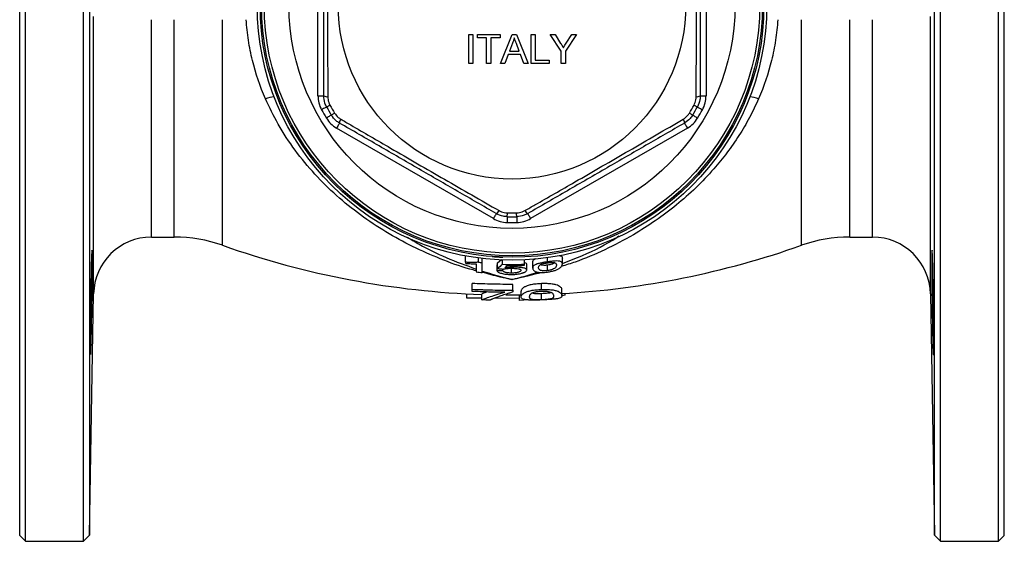
# Model space of a CAD drawing. Units: millimetres. Extents: x -144 to 625, y -51 to 366.
# Drawn here: x 82 to 252, y -51 to 39 of the extents above; entities that cross this region are included whole.
import ezdxf

# ---------------------------------------------------------------- set-up
doc = ezdxf.new("R2010")
doc.units = ezdxf.units.MM

msp = doc.modelspace()

# ---------------------------------------------------------------- linework, layer by layer
at = {"color": 7, "linetype": 'Continuous', "lineweight": 25}
for p, q in [((83.21, -50.53), (83.21, 134.47)), ((93.21, -50.53), (93.21, 134.47)), ((241.21, -50.53), (241.21, 134.47)), ((251.21, -50.53), (251.21, 134.47)), ((82.21, -49.53), (82.21, 133.47)), ((240.17, -49.49), (240.17, 133.44)), ((252.21, -49.53), (252.21, 133.47)), ((133.71, 26.35), (133.71, 57.59)), ((200.71, 57.59), (200.71, 26.35)), ((94.25, 41.97), (94.25, -49.49)), ((159.76, 31.91), (159.76, 36.91)), ((159.76, 36.91), (160.46, 36.91)), ((160.46, 36.91), (160.46, 31.91)), ((161.23, 36.34), (161.23, 36.91)), ((161.23, 36.91), (165.14, 36.91)), ((162.83, 36.34), (161.23, 36.34)), ((162.83, 31.91), (162.83, 36.34)), ((163.54, 36.34), (163.54, 31.91)), ((165.14, 36.34), (163.54, 36.34)), ((165.14, 36.91), (165.14, 36.34)), ((165.23, 31.91), (167.21, 36.91)), ((167.21, 36.91), (168.01, 36.91)), ((168.01, 36.91), (169.99, 31.91)), ((170.53, 31.91), (170.53, 36.91)), ((170.53, 36.91), (171.23, 36.91)), ((171.23, 36.91), (171.23, 32.49)), ((173.8, 36.91), (174.64, 36.91)), ((175.72, 34.03), (173.8, 36.91)), ((174.64, 36.91), (175.61, 35.39)), ((178.35, 36.91), (176.43, 34.03)), ((176.59, 35.44), (177.52, 36.91)), ((177.52, 36.91), (178.35, 36.91)), ((167.27, 35.41), (166.76, 34.03)), ((166.76, 34.03), (168.46, 34.03)), ((168.46, 34.03), (167.98, 35.34)), ((175.72, 31.91), (175.72, 34.03)), ((176.43, 34.03), (176.43, 31.91)), ((166.54, 33.45), (165.97, 31.91)), ((168.67, 33.45), (166.54, 33.45)), ((169.24, 31.91), (168.67, 33.45)), ((171.23, 32.49), (173.6, 32.49)), ((173.6, 32.49), (173.6, 31.91)), ((160.46, 31.91), (159.76, 31.91)), ((163.54, 31.91), (162.83, 31.91)), ((165.97, 31.91), (165.23, 31.91)), ((169.99, 31.91), (169.24, 31.91)), ((173.6, 31.91), (170.53, 31.91)), ((176.43, 31.91), (175.72, 31.91)), ((133.71, 26.35), (134.71, 26.35)), ((199.71, 26.35), (200.71, 26.35)), ((163.99, 5.15), (136.93, 20.77)), ((197.49, 20.77), (170.43, 5.15)), ((104.97, 1.97), (108.9, 1.97)), ((225.52, 1.97), (229.45, 1.97)), ((159.19, -2.37), (159.19, -1.37)), ((161.4, -2.36), (161.4, -1.64)), ((173.35, -2.32), (173.35, -1.6)), ((175.91, -2.66), (175.91, -1.66)), ((162.06, -2.45), (162.06, -1.73)), ((164.63, -2.85), (164.73, -2.85)), ((164.63, -3.85), (164.63, -2.85)), ((164.73, -2.48), (165.38, -1.89)), ((164.73, -3.48), (164.73, -2.48)), ((165.55, -2.74), (165.55, -2)), ((167.41, -3.23), (167.41, -2.94)), ((169.35, -2.71), (169.35, -1.98)), ((169.76, -3.71), (169.76, -2.71)), ((170.78, -3.38), (170.78, -2.38)), ((173.35, -3.83), (173.35, -2.83)), ((165.65, -3.87), (165.65, -3.54)), ((167.12, -4.25), (167.12, -3.42)), ((160.33, -7.04), (160.33, -6.04)), ((167.38, -7.2), (167.38, -6.2)), ((172.32, -7.07), (172.32, -6.07)), ((94.25, -49.49), (94.97, -7.85)), ((159.4, -8.55), (159.4, -7.83)), ((160.33, -7.41), (160.33, -7.04)), ((162.02, -8.87), (162.02, -7.87)), ((166.13, -8.02), (168.79, -8.02)), ((167.38, -7.2), (167.38, -7.5)), ((168.53, -9), (168.53, -8.02)), ((168.79, -8.38), (168.79, -7.38)), ((172.32, -8.81), (172.32, -7.81)), ((176.4, -8.08), (175.83, -8.17)), ((175.84, -8.14), (175.84, -7.14)), ((176.4, -8.08), (176.4, -7.75)), ((239.45, -7.85), (240.17, -49.49)), ((162.02, -8.57), (159.4, -8.55)), ((168.53, -8.63), (164.17, -8.59)), ((170, -8.89), (168.53, -9)), ((82.21, -49.53), (83.21, -50.53)), ((83.21, -50.53), (93.21, -50.53)), ((93.21, -50.53), (94.25, -49.49)), ((240.17, -49.49), (241.21, -50.53)), ((241.21, -50.53), (251.21, -50.53)), ((251.21, -50.53), (252.21, -49.53))]:
    msp.add_line(p, q, dxfattribs=at)
at = {"color": 8, "linetype": 'Continuous', "lineweight": 25}
for p, q in [((94.97, -7.85), (94.97, 40.05)), ((104.97, 1.97), (104.97, 39.47)), ((108.9, 1.97), (108.9, 39.47)), ((117.23, 0.54), (117.23, 39.47)), ((217.19, 0.54), (217.19, 39.47)), ((225.52, 1.97), (225.52, 39.47)), ((229.45, 1.97), (229.45, 39.47)), ((239.45, -7.85), (239.45, 40.05))]:
    msp.add_line(p, q, dxfattribs=at)
at = {"color": 7, "linetype": 'Continuous', "lineweight": 25, "flags": 128}
for points in [[(135.2, 24.43), (135.19, 24.42), (135.14, 24.39), (135.05, 24.35), (134.95, 24.29), (134.81, 24.21), (134.66, 24.13), (134.5, 24.04), (134.33, 23.95)], [(135.2, 24.43), (135.21, 24.43), (135.24, 24.45), (135.29, 24.48), (135.36, 24.52), (135.45, 24.56), (135.55, 24.62), (135.66, 24.68), (135.78, 24.74)], [(198.64, 24.74), (198.76, 24.68), (198.87, 24.62), (198.97, 24.56), (199.06, 24.52), (199.13, 24.48), (199.18, 24.45), (199.21, 24.43), (199.22, 24.43)], [(199.22, 24.43), (199.23, 24.42), (199.28, 24.39), (199.37, 24.35), (199.47, 24.29), (199.61, 24.21), (199.76, 24.13), (199.92, 24.04), (200.09, 23.95)], [(136.01, 23.02), (136, 23.01), (135.95, 22.98), (135.87, 22.94), (135.76, 22.87), (135.63, 22.79), (135.49, 22.7), (135.33, 22.61), (135.16, 22.5)], [(136.01, 23.02), (136.02, 23.03), (136.05, 23.05), (136.1, 23.08), (136.17, 23.12), (136.25, 23.17), (136.35, 23.23), (136.46, 23.29), (136.58, 23.36)], [(197.84, 23.36), (197.96, 23.29), (198.07, 23.23), (198.17, 23.17), (198.25, 23.12), (198.32, 23.08), (198.37, 23.05), (198.4, 23.03), (198.41, 23.02)], [(198.41, 23.02), (198.42, 23.01), (198.47, 22.98), (198.55, 22.94), (198.66, 22.87), (198.79, 22.79), (198.93, 22.7), (199.09, 22.61), (199.26, 22.5)], [(137.43, 21.64), (137.42, 21.62), (137.39, 21.57), (137.35, 21.49), (137.29, 21.38), (137.21, 21.25), (137.12, 21.1), (137.03, 20.94), (136.93, 20.77)], [(196.99, 21.64), (197, 21.62), (197.03, 21.57), (197.07, 21.49), (197.13, 21.38), (197.21, 21.25), (197.3, 21.1), (197.39, 20.94), (197.49, 20.77)], [(164.49, 6.02), (164.48, 6), (164.45, 5.95), (164.4, 5.87), (164.34, 5.76), (164.27, 5.63), (164.18, 5.48), (164.09, 5.32), (163.99, 5.15)], [(166.4, 5.48), (166.4, 5.46), (166.4, 5.4), (166.39, 5.31), (166.39, 5.19), (166.39, 5.04), (166.38, 4.86), (166.38, 4.68), (166.38, 4.48)], [(166.4, 5.48), (166.4, 5.49), (166.4, 5.53), (166.4, 5.58), (166.4, 5.66), (166.4, 5.76), (166.41, 5.87), (166.41, 6), (166.41, 6.14)], [(168.02, 5.48), (168.02, 5.49), (168.02, 5.53), (168.02, 5.58), (168.02, 5.66), (168.01, 5.76), (168.01, 5.87), (168.01, 6), (168.01, 6.14)], [(168.02, 5.48), (168.02, 5.46), (168.02, 5.4), (168.02, 5.31), (168.03, 5.19), (168.03, 5.04), (168.03, 4.86), (168.04, 4.68), (168.04, 4.48)], [(169.93, 6.02), (169.94, 6), (169.97, 5.95), (170.02, 5.87), (170.08, 5.76), (170.15, 5.63), (170.24, 5.48), (170.33, 5.32), (170.43, 5.15)]]:
    msp.add_lwpolyline(points, dxfattribs=at)
at = {"color": 7, "linetype": 'Continuous', "lineweight": 25}
for radius in [44, 43.5, 43.25, 42.78, 38.5, 30]:
    msp.add_circle((167.21, 41.97), radius, dxfattribs=at)
at = {"color": 8, "linetype": 'Continuous', "lineweight": 25}
for centre, start, end in [((128.07, 14.35), 99.2804, 106.686), ((206.35, 14.35), 73.314, 80.7196)]:
    msp.add_arc(centre, 11.98, start, end, dxfattribs=at)
at = {"color": 7, "linetype": 'Continuous', "lineweight": 25}
for centre, radius, start, end in [((138.71, 26.35), 5, 180, 208.7266), ((135.27, 27.27), 1.08, 238.4466, 276.8395), ((199.14, 27.27), 1.08, 263.1605, 301.5534), ((195.71, 26.35), 5, 331.2734, 0), ((167.21, 41.97), 37.5, 208.7266, 211.2734), ((167.21, 41.97), 36.5, 208.7266, 211.2734), ((167.21, 41.97), 35.84, 208.7266, 211.2734), ((167.21, 41.97), 35.84, 328.7266, 331.2734), ((167.21, 41.97), 36.5, 328.7266, 331.2734), ((167.21, 41.97), 37.5, 328.7266, 331.2734), ((139.43, 25.1), 5, 211.2734, 240), ((138.51, 21.67), 1.08, 143.1598, 181.5539), ((195.91, 21.67), 1.08, 358.4461, 36.8402), ((194.99, 25.1), 5, 300, 328.7266), ((166.49, 9.48), 5, 240, 268.7266), ((163.97, 6.96), 1.08, 298.4459, 336.8403), ((167.21, 41.97), 36.5, 268.7266, 271.2734), ((167.21, 41.97), 35.84, 268.7266, 271.2734), ((167.93, 9.48), 5, 271.2734, 300), ((170.45, 6.96), 1.08, 203.1597, 241.5541), ((167.21, 41.97), 37.5, 268.7266, 271.2734), ((104.97, -8.03), 10, 90, 179), ((108.9, -23.03), 25, 70.537, 90), ((225.52, -23.03), 25, 90, 109.463), ((229.45, -8.03), 10, 1, 90), ((167.21, 141.97), 150, 250.537, 268.0174), ((167.21, 141.97), 150, 273.2986, 289.463), ((-323.97, -3.48), 418.7, 357.9812, 0.075), ((167.21, 40.97), 43.72, 262.3674, 263.2395), ((167.21, 40.97), 43.74, 267.8254, 272.7983), ((167.21, 40.97), 43.92, 268.9282, 272.7869), ((167.21, 40.97), 45.43, 262.1911, 263.4949)]:
    msp.add_arc(centre, radius, start, end, dxfattribs=at)
for points, knots in [([(134.71, 26.35), (134.71, 28.91), (134.71, 34.01), (134.71, 41.83), (134.71, 49.71), (134.71, 54.97), (134.71, 57.59)], [0, 0, 0, 0, 0.246619, 0.493143, 0.74652, 1, 1, 1, 1]), ([(135.4, 57.74), (135.4, 57.08), (135.39, 53.79), (135.37, 48.68), (135.37, 42.42), (135.37, 37.02), (135.38, 31.6), (135.4, 28), (135.4, 26.2)], [0, 0, 0, 0, 0.063121, 0.315772, 0.48568, 0.655587, 0.827781, 1, 1, 1, 1]), ([(199.02, 26.2), (199.02, 26.86), (199.03, 30.15), (199.05, 35.26), (199.05, 41.52), (199.05, 46.93), (199.04, 52.34), (199.02, 55.94), (199.02, 57.74)], [0, 0, 0, 0, 0.063121, 0.315772, 0.48568, 0.655587, 0.827781, 1, 1, 1, 1]), ([(199.71, 57.59), (199.71, 55.04), (199.71, 49.93), (199.71, 42.12), (199.71, 34.23), (199.71, 28.98), (199.71, 26.35)], [0, 0, 0, 0, 0.246619, 0.493143, 0.74652, 1, 1, 1, 1]), ([(124.63, 25.83), (123.7, 27.97), (122.95, 30.17), (122.12, 33.59), (121.89, 34.74), (121.62, 36.5), (121.54, 37.1), (121.41, 38.29), (121.36, 38.88), (121.32, 39.47)], [0, 0, 0, 0, 0.5, 0.5, 0.75, 0.75, 0.875, 0.875, 1, 1, 1, 1]), ([(213.1, 39.47), (213.02, 38.29), (212.9, 37.12), (212.63, 35.36), (212.53, 34.78), (212.3, 33.61), (212.17, 33.03), (211.47, 30.17), (210.72, 27.97), (209.79, 25.83)], [0, 0, 0, 0, 0.25, 0.25, 0.375, 0.375, 0.5, 0.5, 1, 1, 1, 1]), ([(167.61, 36.34), (167.56, 36.16), (167.48, 35.84), (167.33, 35.54), (167.27, 35.41)], [0, 0, 0, 0, 0.559915, 1, 1, 1, 1]), ([(167.98, 35.34), (167.91, 35.53), (167.78, 35.86), (167.66, 36.19), (167.61, 36.34)], [0, 0, 0, 0, 0.560002, 1, 1, 1, 1]), ([(175.61, 35.39), (175.69, 35.25), (175.85, 35), (176.01, 34.75), (176.08, 34.64)], [0, 0, 0, 0, 0.560001, 1, 1, 1, 1]), ([(176.08, 34.64), (176.17, 34.79), (176.34, 35.06), (176.51, 35.32), (176.59, 35.44)], [0, 0, 0, 0, 0.56, 1, 1, 1, 1]), ([(135.2, 24.43), (135.1, 24.64), (134.8, 25.25), (134.75, 25.92), (134.71, 26.35)], [0, 0, 0, 0, 0.357817, 1, 1, 1, 1]), ([(135.4, 26.2), (135.43, 25.87), (135.47, 25.37), (135.7, 24.91), (135.78, 24.74)], [0, 0, 0, 0, 0.642557, 1, 1, 1, 1]), ([(198.64, 24.74), (198.77, 25.05), (198.98, 25.52), (199.01, 26.02), (199.02, 26.2)], [0, 0, 0, 0, 0.6428951, 1, 1, 1, 1]), ([(199.71, 26.35), (199.7, 26.11), (199.67, 25.45), (199.39, 24.83), (199.22, 24.43)], [0, 0, 0, 0, 0.356624, 1, 1, 1, 1]), ([(137.43, 21.64), (137.23, 21.76), (136.67, 22.12), (136.27, 22.67), (136.01, 23.02)], [0, 0, 0, 0, 0.356624, 1, 1, 1, 1]), ([(136.58, 23.36), (136.77, 23.1), (137.07, 22.68), (137.5, 22.41), (137.65, 22.31)], [0, 0, 0, 0, 0.6428948, 1, 1, 1, 1]), ([(137.65, 22.31), (138.22, 21.98), (141.06, 20.32), (145.48, 17.76), (150.9, 14.62), (155.58, 11.92), (160.28, 9.22), (163.4, 7.43), (164.97, 6.54)], [0, 0, 0, 0, 0.063121, 0.315772, 0.48568, 0.655587, 0.827781, 1, 1, 1, 1]), ([(169.45, 6.54), (170.03, 6.87), (172.89, 8.5), (177.32, 11.04), (182.74, 14.17), (187.42, 16.88), (192.11, 19.6), (195.22, 21.41), (196.77, 22.31)], [0, 0, 0, 0, 0.063121, 0.315772, 0.48568, 0.655587, 0.827781, 1, 1, 1, 1]), ([(196.77, 22.31), (197.04, 22.5), (197.46, 22.79), (197.74, 23.21), (197.84, 23.36)], [0, 0, 0, 0, 0.6425564, 1, 1, 1, 1]), ([(198.41, 23.02), (198.27, 22.82), (197.9, 22.27), (197.34, 21.88), (196.99, 21.64)], [0, 0, 0, 0, 0.357817, 1, 1, 1, 1]), ([(164.49, 6.02), (162.27, 7.29), (157.85, 9.85), (151.08, 13.75), (144.25, 17.7), (139.71, 20.32), (137.43, 21.64)], [0, 0, 0, 0, 0.246619, 0.493143, 0.74652, 1, 1, 1, 1]), ([(196.99, 21.64), (194.77, 20.36), (190.35, 17.8), (183.58, 13.9), (176.75, 9.95), (172.21, 7.33), (169.93, 6.02)], [0, 0, 0, 0, 0.246619, 0.493143, 0.74652, 1, 1, 1, 1]), ([(166.4, 5.48), (166.16, 5.5), (165.49, 5.54), (164.88, 5.83), (164.49, 6.02)], [0, 0, 0, 0, 0.357817, 1, 1, 1, 1]), ([(164.97, 6.54), (165.26, 6.4), (165.72, 6.18), (166.23, 6.15), (166.41, 6.14)], [0, 0, 0, 0, 0.642557, 1, 1, 1, 1]), ([(168.01, 6.14), (168.33, 6.17), (168.84, 6.23), (169.29, 6.46), (169.45, 6.54)], [0, 0, 0, 0, 0.642895, 1, 1, 1, 1]), ([(169.93, 6.02), (169.72, 5.91), (169.13, 5.6), (168.45, 5.53), (168.02, 5.48)], [0, 0, 0, 0, 0.356624, 1, 1, 1, 1]), ([(94.68, -0.32), (94.68, -0.32), (94.67, -0.29), (94.65, -0.49), (94.63, -0.95), (94.6, -1.65), (94.57, -2.57), (94.55, -3.68), (94.52, -4.95), (94.5, -6.35), (94.48, -7.82), (94.46, -9.34), (94.44, -10.86), (94.43, -12.33), (94.42, -13.72), (94.42, -14.98), (94.42, -16.08), (94.42, -16.99), (94.43, -17.68), (94.44, -18.12), (94.45, -18.31), (94.46, -18.27), (94.46, -18.27)], [0, 0, 0, 0, 0.018416, 0.072105, 0.125803, 0.179502, 0.233207, 0.286913, 0.34062, 0.394327, 0.448031, 0.501736, 0.555433, 0.609131, 0.662822, 0.716513, 0.7702, 0.823886, 0.877571, 0.931256, 0.984943, 1, 1, 1, 1]), ([(94.73, -2.93), (94.73, -2.21), (94.73, -1.63), (94.72, -0.74), (94.71, -0.46), (94.69, -0.35)], [0, 0, 0, 0, 0.5, 0.5, 1, 1, 1, 1]), ([(163.81, -1.39), (163.81, -1.39), (163.83, -1.39), (163.92, -1.4), (163.99, -1.41), (164.15, -1.42), (164.25, -1.43), (164.47, -1.44), (164.59, -1.45), (164.82, -1.46), (164.94, -1.47), (165.16, -1.48), (165.26, -1.48), (165.51, -1.5), (165.61, -1.5), (165.61, -1.5)], [0, 0, 0, 0, 0.125, 0.125, 0.25, 0.25, 0.375, 0.375, 0.5, 0.5, 0.625, 0.625, 0.75, 0.75, 1, 1, 1, 1]), ([(175.38, -1.21), (175.5, -1.23), (175.76, -1.29), (175.89, -1.45), (175.9, -1.59), (175.91, -1.66)], [0, 0, 0, 0, 0.2915405, 0.6449923, 1, 1, 1, 1]), ([(239.69, -2.93), (239.69, -2.51), (239.69, -2.14), (239.69, -1.65), (239.69, -1.5), (239.7, -1.22), (239.7, -1.09), (239.7, -0.75), (239.71, -0.58), (239.72, -0.35), (239.73, -0.29), (239.75, -0.29), (239.75, -0.35), (239.77, -0.52), (239.77, -0.6), (239.78, -0.77), (239.79, -0.97), (239.8, -1.22), (239.81, -1.49), (239.82, -1.65), (239.83, -2.14), (239.84, -2.51), (239.86, -3.13), (239.86, -3.35), (239.87, -3.81), (239.88, -4.05), (239.89, -4.78), (239.9, -5.3), (239.92, -6.12), (239.92, -6.4), (239.93, -6.96), (239.93, -7.25), (239.94, -8.11), (239.95, -8.69), (239.97, -9.88), (239.97, -10.47), (239.98, -11.33), (239.98, -11.62), (239.99, -12.18), (239.99, -12.46), (239.99, -13.28), (240, -13.8), (240, -14.78), (240, -15.24), (240, -16.07), (240, -16.44), (240, -16.94), (240, -17.09), (239.99, -17.37), (239.99, -17.62), (239.99, -17.82), (239.98, -17.99), (239.98, -18.06), (239.97, -18.24), (239.97, -18.29), (239.96, -18.29), (239.95, -18.28), (239.94, -18.22), (239.94, -18.18), (239.93, -18.01), (239.92, -17.84), (239.91, -17.5), (239.9, -17.37), (239.89, -17.09), (239.89, -16.94), (239.87, -16.46), (239.86, -16.08), (239.84, -15.25), (239.83, -14.79), (239.82, -14.06), (239.81, -13.81), (239.8, -13.29), (239.8, -13.02), (239.78, -12.2), (239.77, -11.64), (239.75, -10.49), (239.75, -9.89), (239.73, -8.71), (239.72, -8.13), (239.71, -7.26), (239.71, -6.97), (239.7, -6.41), (239.7, -6.13), (239.7, -5.32), (239.69, -4.8), (239.69, -3.81), (239.69, -3.35), (239.69, -2.93)], [0, 0, 0, 0, 0.03125, 0.03125, 0.046875, 0.046875, 0.0625, 0.0625, 0.09375, 0.09375, 0.125, 0.125, 0.15625, 0.15625, 0.171875, 0.171875, 0.1875, 0.203125, 0.203125, 0.21875, 0.21875, 0.25, 0.25, 0.265625, 0.265625, 0.28125, 0.28125, 0.3125, 0.3125, 0.328125, 0.328125, 0.34375, 0.34375, 0.375, 0.375, 0.40625, 0.40625, 0.421875, 0.421875, 0.4375, 0.4375, 0.46875, 0.46875, 0.5, 0.5, 0.53125, 0.53125, 0.546875, 0.546875, 0.5625, 0.578125, 0.578125, 0.59375, 0.59375, 0.625, 0.625, 0.640625, 0.640625, 0.65625, 0.65625, 0.6875, 0.6875, 0.703125, 0.703125, 0.71875, 0.71875, 0.75, 0.75, 0.78125, 0.78125, 0.796875, 0.796875, 0.8125, 0.8125, 0.84375, 0.84375, 0.875, 0.875, 0.90625, 0.90625, 0.921875, 0.921875, 0.9375, 0.9375, 0.96875, 0.96875, 1, 1, 1, 1]), ([(161.4, -2.36), (161.34, -2.37), (161.28, -2.38), (161.14, -2.4), (161.07, -2.41), (160.83, -2.42), (160.65, -2.43), (160.27, -2.43), (160.06, -2.43), (159.75, -2.41), (159.64, -2.4), (159.42, -2.39), (159.3, -2.38), (159.19, -2.37)], [0, 0, 0, 0, 0.125, 0.125, 0.25, 0.25, 0.5, 0.5, 0.75, 0.75, 0.875, 0.875, 1, 1, 1, 1]), ([(159.19, -2.37), (159.19, -2.4), (159.19, -2.43), (159.19, -2.49), (159.19, -2.53), (159.19, -2.56)], [0, 0, 0, 0, 0.5, 0.5, 1, 1, 1, 1]), ([(159.19, -2.56), (159.28, -2.57), (159.36, -2.57), (159.53, -2.59), (159.61, -2.59), (159.85, -2.61), (160.01, -2.62), (160.32, -2.63), (160.48, -2.63), (160.69, -2.64), (160.77, -2.63), (160.9, -2.63), (160.97, -2.63), (161.04, -2.63)], [0, 0, 0, 0, 0.125, 0.125, 0.25, 0.25, 0.5, 0.5, 0.75, 0.75, 0.875, 0.875, 1, 1, 1, 1]), ([(161.04, -2.63), (161.04, -2.82), (161.04, -3.04), (161.04, -3.51), (161.04, -3.76), (161.04, -4.04)], [0, 0, 0, 0, 0.5, 0.5, 1, 1, 1, 1]), ([(162.06, -4.17), (162.06, -3.82), (162.06, -3.5), (162.06, -2.93), (162.06, -2.67), (162.06, -2.45)], [0, 0, 0, 0, 0.5, 0.5, 1, 1, 1, 1]), ([(167.41, -3.23), (167.34, -3.23), (167.28, -3.24), (167.15, -3.24), (167.08, -3.24), (166.89, -3.25), (166.77, -3.25), (166.53, -3.27), (166.41, -3.28), (166.19, -3.3), (166.08, -3.31), (165.98, -3.32)], [0, 0, 0, 0, 0.125, 0.125, 0.25, 0.25, 0.5, 0.5, 0.75, 0.75, 1, 1, 1, 1]), ([(169.76, -3.71), (169.75, -3.68), (169.75, -3.64), (169.7, -3.57), (169.67, -3.54), (169.57, -3.48), (169.5, -3.45), (169.34, -3.4), (169.25, -3.38), (169.03, -3.33), (168.92, -3.31), (168.66, -3.28), (168.52, -3.27), (168.22, -3.25), (168.06, -3.24), (167.82, -3.24), (167.74, -3.24), (167.57, -3.23), (167.49, -3.23), (167.41, -3.23)], [0, 0, 0, 0, 0.125, 0.125, 0.25, 0.25, 0.375, 0.375, 0.5, 0.5, 0.625, 0.625, 0.75, 0.75, 0.875, 0.875, 0.9375, 0.9375, 1, 1, 1, 1]), ([(169.35, -2.4), (169.47, -2.45), (169.72, -2.54), (169.74, -2.66), (169.76, -2.71)], [0, 0, 0, 0, 0.520824, 1, 1, 1, 1]), ([(169.35, -2.89), (169.35, -2.86), (169.35, -2.83), (169.35, -2.77), (169.35, -2.74), (169.35, -2.71)], [0, 0, 0, 0, 0.5, 0.5, 1, 1, 1, 1]), ([(170.78, -2.38), (170.8, -2.29), (170.82, -2.1), (170.99, -1.89), (171.31, -1.77), (171.39, -1.74)], [0, 0, 0, 0, 0.424593, 0.845777, 1, 1, 1, 1]), ([(173.35, -2.32), (173.23, -2.33), (173.12, -2.35), (172.89, -2.38), (172.78, -2.4), (172.56, -2.44), (172.45, -2.46), (172.24, -2.5), (172.14, -2.52), (171.95, -2.56), (171.86, -2.58), (171.69, -2.63), (171.62, -2.65), (171.41, -2.72), (171.3, -2.77), (171.11, -2.86), (171.04, -2.9), (170.93, -3), (170.89, -3.04), (170.83, -3.14), (170.81, -3.19), (170.79, -3.28), (170.78, -3.33), (170.78, -3.38)], [0, 0, 0, 0, 0.0625, 0.0625, 0.125, 0.125, 0.1875, 0.1875, 0.25, 0.25, 0.3125, 0.3125, 0.375, 0.375, 0.5, 0.5, 0.625, 0.625, 0.75, 0.75, 0.875, 0.875, 1, 1, 1, 1]), ([(170.78, -3.38), (170.79, -3.44), (170.79, -3.5), (170.83, -3.62), (170.87, -3.69), (170.98, -3.81), (171.05, -3.87), (171.2, -3.95), (171.26, -3.98), (171.39, -4.03), (171.48, -4.05), (171.56, -4.08)], [0, 0, 0, 0, 0.25, 0.25, 0.5, 0.5, 0.75, 0.75, 0.875, 0.875, 1, 1, 1, 1]), ([(171.81, -3.28), (171.81, -3.23), (171.81, -3.19), (171.83, -3.09), (171.85, -3.05), (171.91, -2.95), (171.95, -2.91), (172.04, -2.83), (172.07, -2.81), (172.16, -2.76), (172.21, -2.74), (172.27, -2.71)], [0, 0, 0, 0, 0.25, 0.25, 0.5, 0.5, 0.75, 0.75, 0.875, 0.875, 1, 1, 1, 1]), ([(173.35, -3.83), (173.26, -3.84), (173.18, -3.85), (173.02, -3.86), (172.94, -3.87), (172.71, -3.87), (172.57, -3.86), (172.33, -3.84), (172.23, -3.82), (172.11, -3.78), (172.08, -3.76), (172.03, -3.73), (172.01, -3.71), (171.94, -3.66), (171.92, -3.63), (171.87, -3.56), (171.85, -3.53), (171.81, -3.42), (171.81, -3.35), (171.81, -3.28)], [0, 0, 0, 0, 0.0625, 0.0625, 0.125, 0.125, 0.25, 0.25, 0.375, 0.375, 0.4375, 0.4375, 0.5, 0.5, 0.625, 0.625, 0.75, 0.75, 1, 1, 1, 1]), ([(172.27, -2.71), (172.33, -2.69), (172.4, -2.67), (172.55, -2.63), (172.64, -2.61), (172.82, -2.56), (172.92, -2.55), (173.07, -2.52), (173.12, -2.51), (173.23, -2.49), (173.28, -2.49), (173.33, -2.48)], [0, 0, 0, 0, 0.25, 0.25, 0.5, 0.5, 0.75, 0.75, 0.875, 0.875, 1, 1, 1, 1]), ([(172.27, -2.82), (172.28, -2.82), (172.37, -2.85), (172.64, -2.87), (173.01, -2.87), (173.24, -2.84), (173.35, -2.83)], [0, 0, 0, 0, 0.0476031, 0.4604566, 0.7558985, 1, 1, 1, 1]), ([(173.33, -2.48), (173.42, -2.47), (173.5, -2.46), (173.66, -2.44), (173.74, -2.43), (173.97, -2.41), (174.11, -2.41), (174.35, -2.41), (174.45, -2.42), (174.61, -2.45), (174.66, -2.47), (174.78, -2.54), (174.82, -2.59), (174.86, -2.69), (174.87, -2.72), (174.88, -2.78), (174.88, -2.82), (174.88, -2.85)], [0, 0, 0, 0, 0.0625, 0.0625, 0.125, 0.125, 0.25, 0.25, 0.375, 0.375, 0.5, 0.5, 0.75, 0.75, 0.875, 0.875, 1, 1, 1, 1]), ([(175.91, -2.66), (175.91, -2.61), (175.9, -2.57), (175.88, -2.48), (175.86, -2.44), (175.81, -2.36), (175.76, -2.32), (175.64, -2.26), (175.57, -2.24), (175.39, -2.19), (175.29, -2.17), (175.02, -2.16), (174.85, -2.16), (174.46, -2.18), (174.24, -2.2), (173.91, -2.24), (173.8, -2.26), (173.57, -2.29), (173.46, -2.3), (173.35, -2.32)], [0, 0, 0, 0, 0.125, 0.125, 0.25, 0.25, 0.375, 0.375, 0.5, 0.5, 0.625, 0.625, 0.75, 0.75, 0.875, 0.875, 0.9375, 0.9375, 1, 1, 1, 1]), ([(173.35, -2.83), (173.5, -2.8), (173.81, -2.75), (174.22, -2.62), (174.49, -2.51), (174.55, -2.45), (174.55, -2.44)], [0, 0, 0, 0, 0.293269, 0.587766, 0.951532, 1, 1, 1, 1]), ([(173.35, -4.07), (173.46, -4.05), (173.58, -4.04), (173.81, -4), (173.92, -3.97), (174.14, -3.92), (174.25, -3.9), (174.46, -3.84), (174.56, -3.81), (174.74, -3.75), (174.83, -3.71), (175, -3.64), (175.07, -3.61), (175.28, -3.5), (175.39, -3.43), (175.57, -3.3), (175.64, -3.23), (175.75, -3.1), (175.79, -3.04), (175.89, -2.87), (175.9, -2.76), (175.91, -2.66)], [0, 0, 0, 0, 0.0625, 0.0625, 0.125, 0.125, 0.1875, 0.1875, 0.25, 0.25, 0.3125, 0.3125, 0.375, 0.375, 0.5, 0.5, 0.625, 0.625, 0.75, 0.75, 1, 1, 1, 1]), ([(174.88, -2.85), (174.88, -2.92), (174.88, -3), (174.82, -3.16), (174.78, -3.24), (174.66, -3.37), (174.6, -3.42), (174.45, -3.51), (174.35, -3.56), (174.17, -3.63), (174.11, -3.65), (173.98, -3.7), (173.91, -3.72), (173.75, -3.75), (173.68, -3.77), (173.51, -3.8), (173.43, -3.82), (173.35, -3.83)], [0, 0, 0, 0, 0.25, 0.25, 0.5, 0.5, 0.625, 0.625, 0.75, 0.75, 0.8125, 0.8125, 0.875, 0.875, 0.9375, 0.9375, 1, 1, 1, 1]), ([(164.63, -3.85), (164.64, -3.87), (164.64, -3.89), (164.67, -3.92), (164.68, -3.94), (164.74, -4), (164.79, -4.04), (164.91, -4.11), (164.99, -4.15), (165.16, -4.22), (165.27, -4.25), (165.49, -4.32), (165.62, -4.35), (165.88, -4.4), (166.03, -4.42), (166.33, -4.45), (166.48, -4.46), (166.71, -4.48), (166.79, -4.48), (166.95, -4.48), (167.03, -4.48), (167.11, -4.48)], [0, 0, 0, 0, 0.0625, 0.0625, 0.125, 0.125, 0.25, 0.25, 0.375, 0.375, 0.5, 0.5, 0.625, 0.625, 0.75, 0.75, 0.875, 0.875, 0.9375, 0.9375, 1, 1, 1, 1]), ([(167.12, -4.25), (167.02, -4.25), (166.93, -4.24), (166.74, -4.24), (166.64, -4.23), (166.46, -4.21), (166.38, -4.2), (166.22, -4.17), (166.15, -4.15), (166.02, -4.11), (165.96, -4.09), (165.87, -4.05), (165.83, -4.03), (165.76, -3.98), (165.73, -3.96), (165.69, -3.92), (165.67, -3.89), (165.65, -3.87)], [0, 0, 0, 0, 0.125, 0.125, 0.25, 0.25, 0.375, 0.375, 0.5, 0.5, 0.625, 0.625, 0.75, 0.75, 0.875, 0.875, 1, 1, 1, 1]), ([(165.76, -3.55), (165.79, -3.54), (165.83, -3.53), (165.92, -3.51), (165.96, -3.5), (166.11, -3.48), (166.22, -3.46), (166.46, -3.44), (166.58, -3.43), (166.85, -3.42), (166.99, -3.42), (167.12, -3.42)], [0, 0, 0, 0, 0.125, 0.125, 0.25, 0.25, 0.5, 0.5, 0.75, 0.75, 1, 1, 1, 1]), ([(167.11, -4.48), (167.21, -4.48), (167.31, -4.48), (167.51, -4.48), (167.6, -4.47), (167.79, -4.46), (167.89, -4.45), (168.08, -4.43), (168.17, -4.42), (168.43, -4.38), (168.59, -4.35), (168.82, -4.3), (168.89, -4.28), (169.02, -4.24), (169.08, -4.22), (169.14, -4.19)], [0, 0, 0, 0, 0.125, 0.125, 0.25, 0.25, 0.375, 0.375, 0.5, 0.5, 0.75, 0.75, 0.875, 0.875, 1, 1, 1, 1]), ([(167.12, -3.42), (167.24, -3.42), (167.35, -3.42), (167.57, -3.43), (167.68, -3.43), (168, -3.45), (168.19, -3.48), (168.41, -3.53), (168.47, -3.54), (168.58, -3.58), (168.62, -3.61), (168.68, -3.65), (168.7, -3.68), (168.72, -3.72), (168.73, -3.75), (168.73, -3.77)], [0, 0, 0, 0, 0.125, 0.125, 0.25, 0.25, 0.5, 0.5, 0.625, 0.625, 0.75, 0.75, 0.875, 0.875, 1, 1, 1, 1]), ([(168.73, -3.77), (168.73, -3.8), (168.72, -3.83), (168.7, -3.88), (168.68, -3.91), (168.62, -3.96), (168.58, -3.99), (168.48, -4.04), (168.42, -4.07), (168.28, -4.12), (168.2, -4.14), (168.02, -4.18), (167.91, -4.2), (167.7, -4.22), (167.59, -4.23), (167.36, -4.24), (167.24, -4.25), (167.12, -4.25)], [0, 0, 0, 0, 0.125, 0.125, 0.25, 0.25, 0.375, 0.375, 0.5, 0.5, 0.625, 0.625, 0.75, 0.75, 0.875, 0.875, 1, 1, 1, 1]), ([(169.14, -4.19), (169.19, -4.17), (169.24, -4.16), (169.33, -4.12), (169.38, -4.1), (169.49, -4.04), (169.56, -4), (169.66, -3.91), (169.7, -3.87), (169.74, -3.79), (169.75, -3.75), (169.76, -3.71)], [0, 0, 0, 0, 0.125, 0.125, 0.25, 0.25, 0.5, 0.5, 0.75, 0.75, 1, 1, 1, 1]), ([(171.56, -4.08), (171.61, -4.09), (171.67, -4.1), (171.79, -4.12), (171.86, -4.12), (172.06, -4.14), (172.21, -4.15), (172.52, -4.14), (172.68, -4.14), (173.01, -4.11), (173.18, -4.09), (173.35, -4.07)], [0, 0, 0, 0, 0.125, 0.125, 0.25, 0.25, 0.5, 0.5, 0.75, 0.75, 1, 1, 1, 1]), ([(167.38, -6.2), (166.2, -6.2), (165.03, -6.19), (162.67, -6.14), (161.5, -6.09), (160.33, -6.04)], [0, 0, 0, 0, 0.5, 0.5, 1, 1, 1, 1]), ([(172.32, -6.07), (172.16, -6.08), (172, -6.08), (171.69, -6.11), (171.53, -6.12), (171.23, -6.15), (171.08, -6.17), (170.79, -6.21), (170.65, -6.23), (170.39, -6.28), (170.27, -6.31), (170.04, -6.37), (169.94, -6.41), (169.75, -6.47), (169.66, -6.51), (169.51, -6.58), (169.44, -6.61), (169.31, -6.68), (169.26, -6.72), (169.16, -6.78), (169.11, -6.82), (169, -6.92), (168.94, -6.98), (168.86, -7.11), (168.83, -7.17), (168.8, -7.28), (168.79, -7.33), (168.79, -7.38)], [0, 0, 0, 0, 0.0625, 0.0625, 0.125, 0.125, 0.1875, 0.1875, 0.25, 0.25, 0.3125, 0.3125, 0.375, 0.375, 0.4375, 0.4375, 0.5, 0.5, 0.5625, 0.5625, 0.625, 0.625, 0.75, 0.75, 0.875, 0.875, 1, 1, 1, 1]), ([(175.84, -7.14), (175.84, -7.09), (175.83, -7.04), (175.8, -6.93), (175.78, -6.87), (175.7, -6.75), (175.63, -6.69), (175.47, -6.57), (175.37, -6.51), (175.13, -6.39), (174.99, -6.32), (174.62, -6.21), (174.39, -6.17), (173.86, -6.1), (173.56, -6.08), (173.1, -6.06), (172.95, -6.06), (172.63, -6.06), (172.47, -6.07), (172.32, -6.07)], [0, 0, 0, 0, 0.125, 0.125, 0.25, 0.25, 0.375, 0.375, 0.5, 0.5, 0.625, 0.625, 0.75, 0.75, 0.875, 0.875, 0.9375, 0.9375, 1, 1, 1, 1]), ([(160.33, -7.04), (160.92, -7.07), (161.8, -7.1), (162.68, -7.13), (163.27, -7.15), (163.57, -7.16), (165.04, -7.19), (166.21, -7.2), (167.38, -7.2)], [0, 0, 0, 0, 0.25, 0.375, 0.375, 0.5, 0.5, 1, 1, 1, 1]), ([(165.97, -7.57), (165.03, -7.56), (164.09, -7.54), (162.21, -7.49), (161.27, -7.45), (160.33, -7.41)], [0, 0, 0, 0, 0.5, 0.5, 1, 1, 1, 1]), ([(162.92, -7.51), (162.74, -7.57), (162.25, -7.74), (162.11, -7.82), (162.02, -7.87)], [0, 0, 0, 0, 0.37129, 1, 1, 1, 1]), ([(162.02, -8.87), (162.02, -8.87), (162.03, -8.86), (162.04, -8.85), (162.05, -8.84), (162.08, -8.82), (162.11, -8.81), (162.21, -8.76), (162.3, -8.73), (162.52, -8.65), (162.63, -8.6), (162.91, -8.5), (163.06, -8.45), (163.58, -8.28), (163.98, -8.15), (164.54, -7.98), (164.66, -7.94), (164.9, -7.87), (165.02, -7.83), (165.28, -7.76), (165.41, -7.72), (165.68, -7.64), (165.82, -7.61), (165.97, -7.57)], [0, 0, 0, 0, 0.03125, 0.03125, 0.0625, 0.0625, 0.125, 0.125, 0.25, 0.25, 0.375, 0.375, 0.5, 0.5, 0.75, 0.75, 0.8125, 0.8125, 0.875, 0.875, 0.9375, 0.9375, 1, 1, 1, 1]), ([(167.38, -7.5), (167.28, -7.53), (167.17, -7.56), (166.98, -7.63), (166.88, -7.66), (166.6, -7.74), (166.42, -7.8), (165.91, -7.98), (165.6, -8.08), (165.16, -8.24), (165.02, -8.28), (164.76, -8.38), (164.64, -8.42), (164.41, -8.5), (164.3, -8.54), (164.1, -8.62), (164.01, -8.65), (163.92, -8.69)], [0, 0, 0, 0, 0.0625, 0.0625, 0.125, 0.125, 0.25, 0.25, 0.5, 0.5, 0.625, 0.625, 0.75, 0.75, 0.875, 0.875, 1, 1, 1, 1]), ([(168.79, -8.38), (168.79, -8.33), (168.8, -8.28), (168.83, -8.17), (168.86, -8.11), (168.94, -7.99), (169, -7.92), (169.11, -7.82), (169.15, -7.79), (169.25, -7.72), (169.3, -7.69), (169.49, -7.58), (169.64, -7.51), (169.93, -7.41), (170.03, -7.38), (170.26, -7.32), (170.38, -7.29), (170.64, -7.23), (170.78, -7.21), (171.07, -7.17), (171.22, -7.15), (171.52, -7.12), (171.68, -7.11), (172, -7.08), (172.16, -7.08), (172.32, -7.07)], [0, 0, 0, 0, 0.125, 0.125, 0.25, 0.25, 0.375, 0.375, 0.4375, 0.4375, 0.5, 0.5, 0.625, 0.625, 0.6875, 0.6875, 0.75, 0.75, 0.8125, 0.8125, 0.875, 0.875, 0.9375, 0.9375, 1, 1, 1, 1]), ([(169.86, -8.89), (169.75, -8.88), (169.63, -8.87), (169.45, -8.84), (169.37, -8.83), (169.16, -8.78), (169.06, -8.74), (168.91, -8.66), (168.86, -8.61), (168.8, -8.5), (168.8, -8.45), (168.79, -8.38)], [0, 0, 0, 0, 0.125, 0.125, 0.25, 0.25, 0.5, 0.5, 0.75, 0.75, 1, 1, 1, 1]), ([(170.84, -7.64), (170.8, -7.66), (170.76, -7.67), (170.69, -7.71), (170.65, -7.72), (170.57, -7.77), (170.52, -7.81), (170.4, -7.9), (170.34, -7.97), (170.27, -8.09), (170.24, -8.15), (170.21, -8.26), (170.2, -8.31), (170.2, -8.36)], [0, 0, 0, 0, 0.0625, 0.0625, 0.125, 0.125, 0.25, 0.25, 0.5, 0.5, 0.75, 0.75, 1, 1, 1, 1]), ([(170.2, -8.36), (170.2, -8.4), (170.2, -8.43), (170.22, -8.5), (170.23, -8.53), (170.26, -8.59), (170.29, -8.61), (170.35, -8.66), (170.39, -8.69), (170.48, -8.72), (170.51, -8.73), (170.59, -8.75), (170.63, -8.76), (170.74, -8.78), (170.8, -8.78), (170.94, -8.8), (171.02, -8.8), (171.26, -8.81), (171.45, -8.82), (171.76, -8.82), (171.87, -8.82), (172.09, -8.81), (172.2, -8.81), (172.32, -8.81)], [0, 0, 0, 0, 0.125, 0.125, 0.25, 0.25, 0.375, 0.375, 0.5, 0.5, 0.5625, 0.5625, 0.625, 0.625, 0.6875, 0.6875, 0.75, 0.75, 0.875, 0.875, 0.9375, 0.9375, 1, 1, 1, 1]), ([(172.3, -7.41), (172.23, -7.42), (172.16, -7.42), (172.01, -7.43), (171.94, -7.43), (171.73, -7.45), (171.6, -7.47), (171.41, -7.5), (171.35, -7.51), (171.23, -7.53), (171.18, -7.54), (171.02, -7.58), (170.93, -7.61), (170.84, -7.64)], [0, 0, 0, 0, 0.125, 0.125, 0.25, 0.25, 0.5, 0.5, 0.625, 0.625, 0.75, 0.75, 1, 1, 1, 1]), ([(172.32, -7.81), (172.11, -7.81), (171.69, -7.82), (171.17, -7.81), (170.94, -7.79), (170.84, -7.78)], [0, 0, 0, 0, 0.350797, 0.704442, 1, 1, 1, 1]), ([(174.43, -8.21), (174.43, -8.18), (174.43, -8.14), (174.41, -8.06), (174.4, -8.02), (174.35, -7.9), (174.29, -7.81), (174.12, -7.68), (174.05, -7.63), (173.84, -7.55), (173.69, -7.52), (173.45, -7.47), (173.37, -7.46), (173.18, -7.43), (173.07, -7.42), (172.86, -7.41), (172.75, -7.41), (172.53, -7.41), (172.41, -7.41), (172.3, -7.41)], [0, 0, 0, 0, 0.125, 0.125, 0.25, 0.25, 0.5, 0.5, 0.625, 0.625, 0.75, 0.75, 0.8125, 0.8125, 0.875, 0.875, 0.9375, 0.9375, 1, 1, 1, 1]), ([(172.32, -7.07), (172.47, -7.07), (172.63, -7.06), (172.94, -7.06), (173.1, -7.06), (173.4, -7.07), (173.55, -7.08), (173.84, -7.1), (173.98, -7.12), (174.25, -7.15), (174.37, -7.17), (174.6, -7.21), (174.71, -7.24), (174.89, -7.29), (174.97, -7.32), (175.12, -7.38), (175.19, -7.41), (175.37, -7.51), (175.47, -7.57), (175.63, -7.69), (175.69, -7.75), (175.78, -7.87), (175.8, -7.93), (175.83, -8.04), (175.84, -8.09), (175.84, -8.14)], [0, 0, 0, 0, 0.0625, 0.0625, 0.125, 0.125, 0.1875, 0.1875, 0.25, 0.25, 0.3125, 0.3125, 0.375, 0.375, 0.4375, 0.4375, 0.5, 0.5, 0.625, 0.625, 0.75, 0.75, 0.875, 0.875, 1, 1, 1, 1]), ([(174.01, -7.63), (173.97, -7.64), (173.86, -7.68), (173.46, -7.73), (172.92, -7.78), (172.52, -7.8), (172.32, -7.81)], [0, 0, 0, 0, 0.149803, 0.467108, 0.733182, 1, 1, 1, 1]), ([(175.84, -8.14), (175.84, -8.19), (175.83, -8.24), (175.81, -8.3), (175.8, -8.33), (175.77, -8.37), (175.75, -8.39), (175.69, -8.45), (175.64, -8.49), (175.49, -8.56), (175.39, -8.59), (175.14, -8.66), (174.98, -8.69), (174.6, -8.74), (174.37, -8.76), (173.98, -8.8), (173.84, -8.81), (173.55, -8.83), (173.4, -8.84), (173.1, -8.85), (172.94, -8.86), (172.63, -8.87), (172.47, -8.88), (172.32, -8.88)], [0, 0, 0, 0, 0.125, 0.125, 0.1875, 0.1875, 0.25, 0.25, 0.375, 0.375, 0.5, 0.5, 0.625, 0.625, 0.75, 0.75, 0.8125, 0.8125, 0.875, 0.875, 0.9375, 0.9375, 1, 1, 1, 1]), ([(172.32, -8.81), (172.43, -8.8), (172.54, -8.8), (172.76, -8.79), (172.87, -8.78), (173.08, -8.77), (173.17, -8.76), (173.36, -8.74), (173.45, -8.73), (173.61, -8.71), (173.69, -8.7), (173.83, -8.68), (173.89, -8.67), (174.05, -8.63), (174.12, -8.61), (174.24, -8.56), (174.28, -8.53), (174.34, -8.47), (174.37, -8.44), (174.4, -8.38), (174.41, -8.35), (174.43, -8.28), (174.43, -8.25), (174.43, -8.21)], [0, 0, 0, 0, 0.0625, 0.0625, 0.125, 0.125, 0.1875, 0.1875, 0.25, 0.25, 0.3125, 0.3125, 0.375, 0.375, 0.5, 0.5, 0.625, 0.625, 0.75, 0.75, 0.875, 0.875, 1, 1, 1, 1]), ([(163.43, -8.92), (163.2, -8.91), (162.96, -8.9), (162.49, -8.89), (162.26, -8.88), (162.02, -8.87)], [0, 0, 0, 0, 0.5, 0.5, 1, 1, 1, 1]), ([(163.92, -8.69), (163.85, -8.71), (163.79, -8.74), (163.68, -8.78), (163.64, -8.8), (163.56, -8.84), (163.52, -8.86), (163.47, -8.89), (163.45, -8.9), (163.43, -8.92)], [0, 0, 0, 0, 0.25, 0.25, 0.5, 0.5, 0.75, 0.75, 1, 1, 1, 1]), ([(172.32, -8.88), (172.2, -8.89), (172.08, -8.89), (171.85, -8.9), (171.74, -8.9), (171.4, -8.91), (171.17, -8.91), (170.75, -8.91), (170.55, -8.91), (170.27, -8.9), (170.18, -8.9), (170.01, -8.89), (169.94, -8.89), (169.86, -8.89)], [0, 0, 0, 0, 0.125, 0.125, 0.25, 0.25, 0.5, 0.5, 0.75, 0.75, 0.875, 0.875, 1, 1, 1, 1])]:
    msp.add_open_spline(points, degree=3, knots=knots, dxfattribs=at)
at = {"color": 8, "linetype": 'Continuous', "lineweight": 25}
for points, knots in [([(161.04, -3.85), (160.67, -3.76), (158.55, -3.22), (154.87, -1.85), (150.02, 0.27), (145.42, 2.79), (141.02, 5.72), (136.9, 9.04), (133.12, 12.76), (129.73, 16.87), (126.83, 21.22), (125.34, 24.35), (124.63, 25.83)], [0, 0, 0, 0, 0.024521, 0.140726, 0.251239, 0.362103, 0.472868, 0.583244, 0.690372, 0.797744, 0.904715, 1, 1, 1, 1]), ([(209.79, 25.83), (209.28, 24.74), (208.26, 22.55), (206.41, 19.45), (204.35, 16.49), (201.88, 13.45), (198.97, 10.42), (195.59, 7.43), (191.98, 4.74), (187.87, 2.12), (183.25, -0.27), (179.08, -2.07), (176.53, -2.86), (175.74, -3.11)], [0, 0, 0, 0, 0.074174, 0.148362, 0.224609, 0.300868, 0.39798, 0.49511, 0.594698, 0.694298, 0.818902, 0.943524, 1, 1, 1, 1]), ([(149.14, 1.96), (149.82, 1.54), (151.98, 0.2), (155.94, -1.7), (159.29, -2.92), (161.04, -3.56)], [0, 0, 0, 0, 0.180771, 0.572243, 1, 1, 1, 1]), ([(175.91, -2.58), (177.07, -2.13), (180.3, -0.89), (183.56, 0.71), (185.55, 2.08), (185.67, 2.16)], [0, 0, 0, 0, 0.346042, 0.95984, 1, 1, 1, 1]), ([(162.06, -3.89), (163.75, -4.41), (165.46, -4.94), (167.19, -5.35), (167.21, -5.35)], [0, 0, 0, 0, 0.991104, 1, 1, 1, 1]), ([(167.21, -5.35), (167.19, -5.35), (166.51, -5.22), (164.78, -4.88), (163.1, -4.41), (162.06, -4.12)], [0, 0, 0, 0, 0.009293, 0.393246, 1, 1, 1, 1]), ([(167.21, -5.35), (167.23, -5.35), (168.72, -5), (170.18, -4.54), (171.63, -4.08)], [0, 0, 0, 0, 0.010354, 1, 1, 1, 1]), ([(172.45, -4.13), (170.73, -4.57), (168.99, -5.01), (167.23, -5.35), (167.21, -5.35)], [0, 0, 0, 0, 0.9908653, 1, 1, 1, 1])]:
    msp.add_open_spline(points, degree=3, knots=knots, dxfattribs=at)
at = {"color": 7, "linetype": 'Continuous', "lineweight": 25}
for points in [[(165.55, -2.74), (165.28, -2.96), (165, -3.2), (164.73, -3.48)], [(165.98, -3.32), (166.12, -3.19), (166.25, -3.06), (166.39, -2.94)], [(165.65, -3.87), (165.31, -3.87), (164.97, -3.86), (164.63, -3.85)], [(164.73, -3.48), (165.07, -3.51), (165.41, -3.53), (165.76, -3.55)]]:
    msp.add_open_spline(points, degree=3, dxfattribs=at)

doc.saveas('drawing.dxf')
